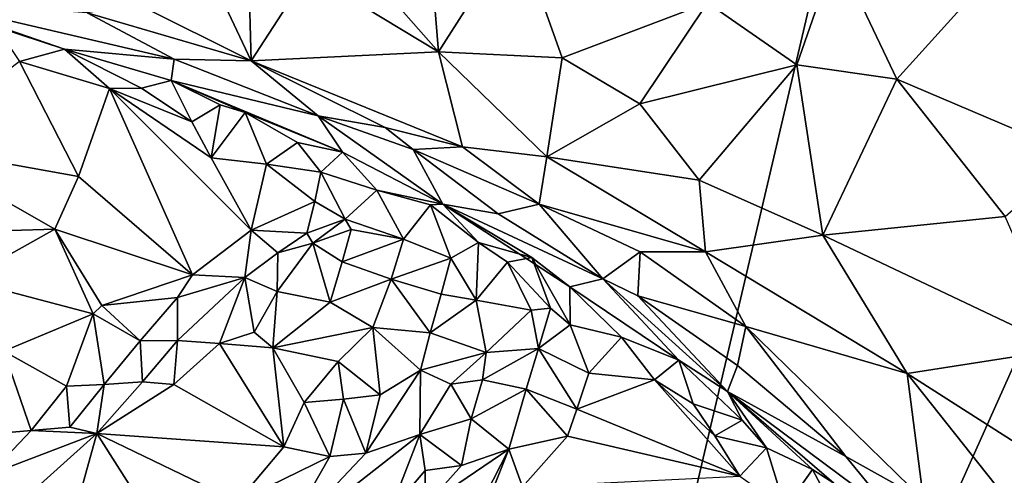
# Model space of a CAD drawing. Units: metres. Extents: x 25.62 to 33.26, y -5.8 to 1.75.
# Drawn here: x 27.42 to 28.15, y -3.82 to -3.48 of the extents above; entities that cross this region are included whole.
import ezdxf

# ---------------------------------------------------------------- set-up
doc = ezdxf.new("R2010")
doc.units = ezdxf.units.M

msp = doc.modelspace()

# ---------------------------------------------------------------- linework, layer by layer
at = {"layer": '1'}
for points in [[(26.4403, -3.07897, -0.16444), (28.56622, -1.08808, -0.16198), (26.69965, -3.51499, -0.1689)], [(26.69965, -3.51499, -0.1689), (28.56622, -1.08808, -0.16198), (27.70948, -4.73675, -0.19565)], [(27.70948, -4.73675, -0.19565), (28.56622, -1.08808, -0.16198), (28.71931, -2.48291, -0.17908)], [(27.70948, -4.73675, -0.19565), (28.71931, -2.48291, -0.17908), (29.11109, -3.2846, -0.19349)], [(28.45702, -5.15091, -0.21134), (27.70948, -4.73675, -0.19565), (29.11109, -3.2846, -0.19349)], [(27.66837, -3.43454, 0.67009), (27.7328, -3.50758, 0.62123), (27.72501, -3.41102, 0.6914)], [(27.72501, -3.41102, 0.6914), (27.7328, -3.50758, 0.62123), (27.79032, -3.41742, 0.69173)], [(27.7328, -3.50758, 0.62123), (27.82385, -3.51194, 0.6337), (27.79032, -3.41742, 0.69173)], [(27.79032, -3.41742, 0.69173), (27.82385, -3.51194, 0.6337), (27.93092, -3.47147, 0.6667)], [(28.0258, -3.43367, 0.68579), (28.07068, -3.5278, 0.66015), (28.16865, -3.41919, 0.68895)], [(28.07068, -3.5278, 0.66015), (28.20229, -3.58382, 0.66584), (28.16865, -3.41919, 0.68895)], [(27.66837, -3.43454, 0.67009), (27.63673, -3.4495, 0.65499), (27.7328, -3.50758, 0.62123)], [(28.0258, -3.43367, 0.68579), (27.93092, -3.47147, 0.6667), (27.99693, -3.51712, 0.65506)], [(28.0258, -3.43367, 0.68579), (27.99693, -3.51712, 0.65506), (28.07068, -3.5278, 0.66015)], [(27.57158, -3.46509, 0.63376), (27.59468, -3.51427, 0.57807), (27.593, -3.45153, 0.64663)], [(27.593, -3.45153, 0.64663), (27.59468, -3.51427, 0.57807), (27.63673, -3.4495, 0.65499)], [(27.63673, -3.4495, 0.65499), (27.59468, -3.51427, 0.57807), (27.7328, -3.50758, 0.62123)], [(27.57158, -3.46509, 0.63376), (27.51142, -3.47263, 0.6158), (27.59468, -3.51427, 0.57807)], [(27.35366, -3.47016, 0.4155), (27.40694, -3.48908, 0.36454), (27.45713, -3.50565, 0.35557)], [(27.35366, -3.47016, 0.4155), (27.45713, -3.50565, 0.35557), (27.53808, -3.51302, 0.52113)], [(27.47382, -3.4788, 0.58946), (27.35366, -3.47016, 0.4155), (27.53808, -3.51302, 0.52113)], [(27.51142, -3.47263, 0.6158), (27.47382, -3.4788, 0.58946), (27.59468, -3.51427, 0.57807)], [(27.93092, -3.47147, 0.6667), (27.82385, -3.51194, 0.6337), (27.88114, -3.54594, 0.62277)], [(27.93092, -3.47147, 0.6667), (27.88114, -3.54594, 0.62277), (27.99693, -3.51712, 0.65506)], [(27.47382, -3.4788, 0.58946), (27.53808, -3.51302, 0.52113), (27.59468, -3.51427, 0.57807)], [(27.40694, -3.48908, 0.36454), (27.42394, -3.51474, 0.34277), (27.45713, -3.50565, 0.35557)], [(27.45713, -3.50565, 0.35557), (27.42394, -3.51474, 0.34277), (27.49023, -3.53467, 0.34447)], [(27.45713, -3.50565, 0.35557), (27.49023, -3.53467, 0.34447), (27.51398, -3.53448, 0.34806)], [(27.53808, -3.51302, 0.52113), (27.45713, -3.50565, 0.35557), (27.53575, -3.52874, 0.37375)], [(27.45713, -3.50565, 0.35557), (27.51398, -3.53448, 0.34806), (27.53575, -3.52874, 0.37375)], [(27.59468, -3.51427, 0.57807), (27.75037, -3.57764, 0.5599), (27.7328, -3.50758, 0.62123)], [(27.7328, -3.50758, 0.62123), (27.75037, -3.57764, 0.5599), (27.81257, -3.58486, 0.57859)], [(27.7328, -3.50758, 0.62123), (27.81257, -3.58486, 0.57859), (27.82385, -3.51194, 0.6337)], [(27.82385, -3.51194, 0.6337), (27.81257, -3.58486, 0.57859), (27.88114, -3.54594, 0.62277)], [(26.69965, -3.51499, -0.1689), (27.70948, -4.73675, -0.19565), (26.69203, -3.84953, -0.17284)], [(27.42394, -3.51474, 0.34277), (27.34289, -3.57716, 0.3703), (27.46743, -3.5994, 0.35754)], [(27.42394, -3.51474, 0.34277), (27.46743, -3.5994, 0.35754), (27.49023, -3.53467, 0.34447)], [(27.53808, -3.51302, 0.52113), (27.53575, -3.52874, 0.37375), (27.64401, -3.55475, 0.51461)], [(27.53808, -3.51302, 0.52113), (27.64401, -3.55475, 0.51461), (27.59468, -3.51427, 0.57807)], [(27.64401, -3.55475, 0.51461), (27.6936, -3.56344, 0.54793), (27.59468, -3.51427, 0.57807)], [(27.59468, -3.51427, 0.57807), (27.6936, -3.56344, 0.54793), (27.75037, -3.57764, 0.5599)], [(27.88114, -3.54594, 0.62277), (27.92489, -3.60217, 0.60172), (27.99693, -3.51712, 0.65506)], [(27.99693, -3.51712, 0.65506), (27.92489, -3.60217, 0.60172), (28.01607, -3.64261, 0.60951)], [(27.99693, -3.51712, 0.65506), (28.01607, -3.64261, 0.60951), (28.07068, -3.5278, 0.66015)], [(27.53575, -3.52874, 0.37375), (27.51398, -3.53448, 0.34806), (27.55113, -3.55911, 0.34381)], [(27.53575, -3.52874, 0.37375), (27.55113, -3.55911, 0.34381), (27.57187, -3.54667, 0.35851)], [(27.53575, -3.52874, 0.37375), (27.57187, -3.54667, 0.35851), (27.59028, -3.55222, 0.36433)], [(27.53575, -3.52874, 0.37375), (27.59028, -3.55222, 0.36433), (27.66213, -3.5814, 0.37115)], [(27.53575, -3.52874, 0.37375), (27.66213, -3.5814, 0.37115), (27.64401, -3.55475, 0.51461)], [(28.07068, -3.5278, 0.66015), (28.01607, -3.64261, 0.60951), (28.15053, -3.62881, 0.64616)], [(28.07068, -3.5278, 0.66015), (28.15053, -3.62881, 0.64616), (28.20229, -3.58382, 0.66584)], [(27.46743, -3.5994, 0.35754), (27.55153, -3.67182, 0.3584), (27.49023, -3.53467, 0.34447)], [(27.51398, -3.53448, 0.34806), (27.49023, -3.53467, 0.34447), (27.55113, -3.55911, 0.34381)], [(27.55153, -3.67182, 0.3584), (27.59463, -3.6391, 0.35624), (27.49023, -3.53467, 0.34447)], [(27.49023, -3.53467, 0.34447), (27.59463, -3.6391, 0.35624), (27.5653, -3.5858, 0.34639)], [(27.55113, -3.55911, 0.34381), (27.49023, -3.53467, 0.34447), (27.5653, -3.5858, 0.34639)], [(27.55113, -3.55911, 0.34381), (27.5653, -3.5858, 0.34639), (27.57187, -3.54667, 0.35851)], [(27.57187, -3.54667, 0.35851), (27.5653, -3.5858, 0.34639), (27.59028, -3.55222, 0.36433)], [(27.88114, -3.54594, 0.62277), (27.81257, -3.58486, 0.57859), (27.92489, -3.60217, 0.60172)], [(27.59028, -3.55222, 0.36433), (27.5653, -3.5858, 0.34639), (27.6061, -3.59025, 0.34703)], [(27.59028, -3.55222, 0.36433), (27.6061, -3.59025, 0.34703), (27.62892, -3.57434, 0.35612)], [(27.66213, -3.5814, 0.37115), (27.59028, -3.55222, 0.36433), (27.62892, -3.57434, 0.35612)], [(27.64401, -3.55475, 0.51461), (27.66213, -3.5814, 0.37115), (27.73594, -3.61986, 0.3676)], [(27.64401, -3.55475, 0.51461), (27.73594, -3.61986, 0.3676), (27.71407, -3.57966, 0.53325)], [(27.64401, -3.55475, 0.51461), (27.71407, -3.57966, 0.53325), (27.6936, -3.56344, 0.54793)], [(27.6936, -3.56344, 0.54793), (27.71407, -3.57966, 0.53325), (27.75037, -3.57764, 0.5599)], [(27.35184, -3.64112, 0.35792), (27.44995, -3.63823, 0.35609), (27.34289, -3.57716, 0.3703)], [(27.34289, -3.57716, 0.3703), (27.44995, -3.63823, 0.35609), (27.46743, -3.5994, 0.35754)], [(27.62892, -3.57434, 0.35612), (27.6061, -3.59025, 0.34703), (27.64606, -3.59614, 0.35029)], [(27.62892, -3.57434, 0.35612), (27.64606, -3.59614, 0.35029), (27.66213, -3.5814, 0.37115)], [(27.66213, -3.5814, 0.37115), (27.64606, -3.59614, 0.35029), (27.68743, -3.60951, 0.34162)], [(27.66213, -3.5814, 0.37115), (27.68743, -3.60951, 0.34162), (27.73594, -3.61986, 0.3676)], [(27.71407, -3.57966, 0.53325), (27.80711, -3.61984, 0.54472), (27.75037, -3.57764, 0.5599)], [(27.77673, -3.62698, 0.49649), (27.80711, -3.61984, 0.54472), (27.71407, -3.57966, 0.53325)], [(27.73594, -3.61986, 0.3676), (27.77673, -3.62698, 0.49649), (27.71407, -3.57966, 0.53325)], [(27.75037, -3.57764, 0.5599), (27.80711, -3.61984, 0.54472), (27.81257, -3.58486, 0.57859)], [(27.5653, -3.5858, 0.34639), (27.59463, -3.6391, 0.35624), (27.6061, -3.59025, 0.34703)], [(27.59463, -3.6391, 0.35624), (27.64161, -3.61794, 0.34772), (27.6061, -3.59025, 0.34703)], [(27.6061, -3.59025, 0.34703), (27.64161, -3.61794, 0.34772), (27.64606, -3.59614, 0.35029)], [(27.80711, -3.61984, 0.54472), (27.92946, -3.65501, 0.57182), (27.81257, -3.58486, 0.57859)], [(27.81257, -3.58486, 0.57859), (27.92946, -3.65501, 0.57182), (27.92489, -3.60217, 0.60172)], [(27.66404, -3.63081, 0.32749), (27.64606, -3.59614, 0.35029), (27.64161, -3.61794, 0.34772)], [(27.66404, -3.63081, 0.32749), (27.68743, -3.60951, 0.34162), (27.64606, -3.59614, 0.35029)], [(27.44995, -3.63823, 0.35609), (27.55153, -3.67182, 0.3584), (27.46743, -3.5994, 0.35754)], [(27.92489, -3.60217, 0.60172), (27.92946, -3.65501, 0.57182), (28.01607, -3.64261, 0.60951)], [(27.68743, -3.60951, 0.34162), (27.66404, -3.63081, 0.32749), (27.70694, -3.64555, 0.30771)], [(27.68743, -3.60951, 0.34162), (27.70694, -3.64555, 0.30771), (27.72698, -3.6202, 0.3393)], [(27.73594, -3.61986, 0.3676), (27.68743, -3.60951, 0.34162), (27.72698, -3.6202, 0.3393)], [(27.59463, -3.6391, 0.35624), (27.63583, -3.6411, 0.34675), (27.64161, -3.61794, 0.34772)], [(27.66404, -3.63081, 0.32749), (27.64161, -3.61794, 0.34772), (27.63583, -3.6411, 0.34675)], [(27.72698, -3.6202, 0.3393), (27.70694, -3.64555, 0.30771), (27.74198, -3.65961, 0.32407)], [(27.73594, -3.61986, 0.3676), (27.72698, -3.6202, 0.3393), (27.76217, -3.64811, 0.34023)], [(27.72698, -3.6202, 0.3393), (27.74198, -3.65961, 0.32407), (27.76217, -3.64811, 0.34023)], [(27.73594, -3.61986, 0.3676), (27.76217, -3.64811, 0.34023), (27.80157, -3.65921, 0.35215)], [(27.77673, -3.62698, 0.49649), (27.73594, -3.61986, 0.3676), (27.85395, -3.67475, 0.50399)], [(27.73594, -3.61986, 0.3676), (27.82953, -3.68069, 0.37991), (27.85395, -3.67475, 0.50399)], [(27.73594, -3.61986, 0.3676), (27.80157, -3.65921, 0.35215), (27.82953, -3.68069, 0.37991)], [(27.80711, -3.61984, 0.54472), (27.77673, -3.62698, 0.49649), (27.85395, -3.67475, 0.50399)], [(27.80711, -3.61984, 0.54472), (27.85395, -3.67475, 0.50399), (27.88149, -3.65488, 0.55102)], [(27.80711, -3.61984, 0.54472), (27.88149, -3.65488, 0.55102), (27.92946, -3.65501, 0.57182)], [(27.66404, -3.63081, 0.32749), (27.63583, -3.6411, 0.34675), (27.64029, -3.64849, 0.32092)], [(27.64029, -3.64849, 0.32092), (27.66837, -3.63852, 0.30133), (27.66404, -3.63081, 0.32749)], [(27.66837, -3.63852, 0.30133), (27.70694, -3.64555, 0.30771), (27.66404, -3.63081, 0.32749)], [(28.15053, -3.62881, 0.64616), (28.01607, -3.64261, 0.60951), (28.19307, -3.72659, 0.63397)], [(27.35184, -3.64112, 0.35792), (27.38318, -3.67549, 0.35304), (27.44995, -3.63823, 0.35609)], [(27.38318, -3.67549, 0.35304), (27.47833, -3.70066, 0.35799), (27.44995, -3.63823, 0.35609)], [(27.44995, -3.63823, 0.35609), (27.47833, -3.70066, 0.35799), (27.48468, -3.69441, 0.35747)], [(27.44995, -3.63823, 0.35609), (27.48468, -3.69441, 0.35747), (27.55153, -3.67182, 0.3584)], [(27.55153, -3.67182, 0.3584), (27.59011, -3.67395, 0.32976), (27.59463, -3.6391, 0.35624)], [(27.59463, -3.6391, 0.35624), (27.59011, -3.67395, 0.32976), (27.61438, -3.65562, 0.335)], [(27.59463, -3.6391, 0.35624), (27.61438, -3.65562, 0.335), (27.63583, -3.6411, 0.34675)], [(27.63583, -3.6411, 0.34675), (27.61438, -3.65562, 0.335), (27.64029, -3.64849, 0.32092)], [(27.64029, -3.64849, 0.32092), (27.66181, -3.66239, 0.30303), (27.66837, -3.63852, 0.30133)], [(27.66837, -3.63852, 0.30133), (27.66181, -3.66239, 0.30303), (27.70694, -3.64555, 0.30771)], [(27.61438, -3.65562, 0.335), (27.61381, -3.68411, 0.30584), (27.64029, -3.64849, 0.32092)], [(27.64029, -3.64849, 0.32092), (27.61381, -3.68411, 0.30584), (27.65299, -3.69206, 0.31111)], [(27.64029, -3.64849, 0.32092), (27.65299, -3.69206, 0.31111), (27.66181, -3.66239, 0.30303)], [(27.66181, -3.66239, 0.30303), (27.69781, -3.67501, 0.3168), (27.70694, -3.64555, 0.30771)], [(27.70694, -3.64555, 0.30771), (27.69781, -3.67501, 0.3168), (27.74198, -3.65961, 0.32407)], [(27.74198, -3.65961, 0.32407), (27.76057, -3.69062, 0.31859), (27.76217, -3.64811, 0.34023)], [(27.76217, -3.64811, 0.34023), (27.76057, -3.69062, 0.31859), (27.78362, -3.66264, 0.32297)], [(27.76217, -3.64811, 0.34023), (27.78362, -3.66264, 0.32297), (27.80157, -3.65921, 0.35215)], [(28.01607, -3.64261, 0.60951), (27.92946, -3.65501, 0.57182), (28.07818, -3.74464, 0.58676)], [(28.01607, -3.64261, 0.60951), (28.07818, -3.74464, 0.58676), (28.19307, -3.72659, 0.63397)], [(27.59011, -3.67395, 0.32976), (27.61381, -3.68411, 0.30584), (27.61438, -3.65562, 0.335)], [(27.85395, -3.67475, 0.50399), (27.87966, -3.68734, 0.51221), (27.88149, -3.65488, 0.55102)], [(27.88149, -3.65488, 0.55102), (27.87966, -3.68734, 0.51221), (27.95922, -3.70988, 0.55104)], [(27.88149, -3.65488, 0.55102), (27.95922, -3.70988, 0.55104), (27.92946, -3.65501, 0.57182)], [(27.92946, -3.65501, 0.57182), (27.95922, -3.70988, 0.55104), (28.07818, -3.74464, 0.58676)], [(27.66181, -3.66239, 0.30303), (27.65299, -3.69206, 0.31111), (27.69781, -3.67501, 0.3168)], [(27.69781, -3.67501, 0.3168), (27.73467, -3.68607, 0.32928), (27.74198, -3.65961, 0.32407)], [(27.74198, -3.65961, 0.32407), (27.73467, -3.68607, 0.32928), (27.76057, -3.69062, 0.31859)], [(27.78362, -3.66264, 0.32297), (27.76057, -3.69062, 0.31859), (27.80106, -3.69798, 0.3013)], [(27.80157, -3.65921, 0.35215), (27.78362, -3.66264, 0.32297), (27.81532, -3.69639, 0.33312)], [(27.78362, -3.66264, 0.32297), (27.80106, -3.69798, 0.3013), (27.81532, -3.69639, 0.33312)], [(27.80157, -3.65921, 0.35215), (27.81532, -3.69639, 0.33312), (27.82974, -3.70864, 0.34953)], [(27.82953, -3.68069, 0.37991), (27.80157, -3.65921, 0.35215), (27.82974, -3.70864, 0.34953)], [(27.38318, -3.67549, 0.35304), (27.41238, -3.72817, 0.35688), (27.47833, -3.70066, 0.35799)], [(27.55153, -3.67182, 0.3584), (27.48468, -3.69441, 0.35747), (27.54038, -3.68867, 0.35626)], [(27.54036, -3.72014, 0.30613), (27.57137, -3.7224, 0.30773), (27.59011, -3.67395, 0.32976)], [(27.59011, -3.67395, 0.32976), (27.54038, -3.68867, 0.35626), (27.54036, -3.72014, 0.30613)], [(27.55153, -3.67182, 0.3584), (27.54038, -3.68867, 0.35626), (27.59011, -3.67395, 0.32976)], [(27.59011, -3.67395, 0.32976), (27.57137, -3.7224, 0.30773), (27.59703, -3.71414, 0.30804)], [(27.59011, -3.67395, 0.32976), (27.59703, -3.71414, 0.30804), (27.61381, -3.68411, 0.30584)], [(27.65299, -3.69206, 0.31111), (27.68442, -3.7108, 0.33767), (27.69781, -3.67501, 0.3168)], [(27.69781, -3.67501, 0.3168), (27.68442, -3.7108, 0.33767), (27.72662, -3.71471, 0.3383)], [(27.69781, -3.67501, 0.3168), (27.72662, -3.71471, 0.3383), (27.73467, -3.68607, 0.32928)], [(27.85395, -3.67475, 0.50399), (27.82953, -3.68069, 0.37991), (27.90982, -3.73471, 0.37651)], [(27.85395, -3.67475, 0.50399), (27.90982, -3.73471, 0.37651), (27.94572, -3.75789, 0.41113)], [(27.85395, -3.67475, 0.50399), (27.94572, -3.75789, 0.41113), (27.87966, -3.68734, 0.51221)], [(27.61381, -3.68411, 0.30584), (27.59703, -3.71414, 0.30804), (27.61068, -3.72573, 0.31869)], [(27.61381, -3.68411, 0.30584), (27.61068, -3.72573, 0.31869), (27.65299, -3.69206, 0.31111)], [(27.73467, -3.68607, 0.32928), (27.72662, -3.71471, 0.3383), (27.76057, -3.69062, 0.31859)], [(27.82953, -3.68069, 0.37991), (27.82974, -3.70864, 0.34953), (27.86767, -3.71788, 0.35824)], [(27.82953, -3.68069, 0.37991), (27.86767, -3.71788, 0.35824), (27.90982, -3.73471, 0.37651)], [(27.48468, -3.69441, 0.35747), (27.51284, -3.7204, 0.32621), (27.54038, -3.68867, 0.35626)], [(27.51284, -3.7204, 0.32621), (27.54036, -3.72014, 0.30613), (27.54038, -3.68867, 0.35626)], [(27.65299, -3.69206, 0.31111), (27.61068, -3.72573, 0.31869), (27.68442, -3.7108, 0.33767)], [(27.72662, -3.71471, 0.3383), (27.76787, -3.72898, 0.30842), (27.76057, -3.69062, 0.31859)], [(27.76057, -3.69062, 0.31859), (27.76787, -3.72898, 0.30842), (27.80106, -3.69798, 0.3013)], [(27.87966, -3.68734, 0.51221), (27.95307, -3.73864, 0.51688), (27.95922, -3.70988, 0.55104)], [(27.95307, -3.73864, 0.51688), (27.87966, -3.68734, 0.51221), (27.94572, -3.75789, 0.41113)], [(27.48468, -3.69441, 0.35747), (27.47833, -3.70066, 0.35799), (27.51284, -3.7204, 0.32621)], [(27.80106, -3.69798, 0.3013), (27.76787, -3.72898, 0.30842), (27.80661, -3.72607, 0.3415)], [(27.80106, -3.69798, 0.3013), (27.80661, -3.72607, 0.3415), (27.81532, -3.69639, 0.33312)], [(27.81532, -3.69639, 0.33312), (27.80661, -3.72607, 0.3415), (27.82974, -3.70864, 0.34953)], [(27.47833, -3.70066, 0.35799), (27.41238, -3.72817, 0.35688), (27.45856, -3.75401, 0.32115)], [(27.47833, -3.70066, 0.35799), (27.45856, -3.75401, 0.32115), (27.48649, -3.75263, 0.31298)], [(27.47833, -3.70066, 0.35799), (27.48649, -3.75263, 0.31298), (27.51284, -3.7204, 0.32621)], [(27.59703, -3.71414, 0.30804), (27.57137, -3.7224, 0.30773), (27.61068, -3.72573, 0.31869)], [(27.61068, -3.72573, 0.31869), (27.65886, -3.73568, 0.34586), (27.68442, -3.7108, 0.33767)], [(27.68442, -3.7108, 0.33767), (27.65886, -3.73568, 0.34586), (27.68983, -3.7604, 0.35786)], [(27.68442, -3.7108, 0.33767), (27.68983, -3.7604, 0.35786), (27.71956, -3.74209, 0.34132)], [(27.68442, -3.7108, 0.33767), (27.71956, -3.74209, 0.34132), (27.72662, -3.71471, 0.3383)], [(27.72662, -3.71471, 0.3383), (27.71956, -3.74209, 0.34132), (27.76787, -3.72898, 0.30842)], [(27.82974, -3.70864, 0.34953), (27.80661, -3.72607, 0.3415), (27.84351, -3.74423, 0.35228)], [(27.82974, -3.70864, 0.34953), (27.84351, -3.74423, 0.35228), (27.86767, -3.71788, 0.35824)], [(27.95307, -3.73864, 0.51688), (28.03288, -3.80572, 0.51661), (27.95922, -3.70988, 0.55104)], [(27.95922, -3.70988, 0.55104), (28.03288, -3.80572, 0.51661), (28.09017, -3.83757, 0.5387)], [(27.95922, -3.70988, 0.55104), (28.09017, -3.83757, 0.5387), (28.07818, -3.74464, 0.58676)], [(27.51284, -3.7204, 0.32621), (27.48649, -3.75263, 0.31298), (27.51469, -3.75071, 0.30891)], [(27.51284, -3.7204, 0.32621), (27.51469, -3.75071, 0.30891), (27.54036, -3.72014, 0.30613)], [(27.54036, -3.72014, 0.30613), (27.51469, -3.75071, 0.30891), (27.53765, -3.75276, 0.3126)], [(27.54036, -3.72014, 0.30613), (27.53765, -3.75276, 0.3126), (27.57137, -3.7224, 0.30773)], [(27.86767, -3.71788, 0.35824), (27.84351, -3.74423, 0.35228), (27.89189, -3.74924, 0.34912)], [(27.86767, -3.71788, 0.35824), (27.89189, -3.74924, 0.34912), (27.90982, -3.73471, 0.37651)], [(27.41238, -3.72817, 0.35688), (27.40433, -3.78903, 0.30945), (27.43262, -3.78667, 0.30871)], [(27.41238, -3.72817, 0.35688), (27.43262, -3.78667, 0.30871), (27.45856, -3.75401, 0.32115)], [(27.53765, -3.75276, 0.3126), (27.61891, -3.79853, 0.37227), (27.57137, -3.7224, 0.30773)], [(27.57137, -3.7224, 0.30773), (27.61891, -3.79853, 0.37227), (27.61068, -3.72573, 0.31869)], [(27.61068, -3.72573, 0.31869), (27.61891, -3.79853, 0.37227), (27.6338, -3.76588, 0.35654)], [(27.61068, -3.72573, 0.31869), (27.6338, -3.76588, 0.35654), (27.65886, -3.73568, 0.34586)], [(27.71956, -3.74209, 0.34132), (27.74197, -3.75253, 0.31899), (27.76787, -3.72898, 0.30842)], [(27.76787, -3.72898, 0.30842), (27.74197, -3.75253, 0.31899), (27.7652, -3.74923, 0.31219)], [(27.76787, -3.72898, 0.30842), (27.7652, -3.74923, 0.31219), (27.80661, -3.72607, 0.3415)], [(27.7652, -3.74923, 0.31219), (27.79753, -3.75617, 0.3494), (27.80661, -3.72607, 0.3415)], [(27.80661, -3.72607, 0.3415), (27.79753, -3.75617, 0.3494), (27.83471, -3.7708, 0.36003)], [(27.80661, -3.72607, 0.3415), (27.83471, -3.7708, 0.36003), (27.84351, -3.74423, 0.35228)], [(28.07818, -3.74464, 0.58676), (28.20203, -3.82365, 0.60704), (28.19307, -3.72659, 0.63397)], [(27.65886, -3.73568, 0.34586), (27.6338, -3.76588, 0.35654), (27.66284, -3.76347, 0.3624)], [(27.65886, -3.73568, 0.34586), (27.66284, -3.76347, 0.3624), (27.68983, -3.7604, 0.35786)], [(27.90982, -3.73471, 0.37651), (27.89189, -3.74924, 0.34912), (27.92041, -3.76685, 0.35223)], [(27.90982, -3.73471, 0.37651), (27.92041, -3.76685, 0.35223), (27.95667, -3.77889, 0.36536)], [(27.94572, -3.75789, 0.41113), (27.90982, -3.73471, 0.37651), (27.95667, -3.77889, 0.36536)], [(27.68983, -3.7604, 0.35786), (27.67926, -3.80333, 0.35832), (27.71956, -3.74209, 0.34132)], [(27.71956, -3.74209, 0.34132), (27.67926, -3.80333, 0.35832), (27.7191, -3.78954, 0.3281)], [(27.71956, -3.74209, 0.34132), (27.7191, -3.78954, 0.3281), (27.74197, -3.75253, 0.31899)], [(27.95307, -3.73864, 0.51688), (27.94572, -3.75789, 0.41113), (28.03288, -3.80572, 0.51661)], [(27.48649, -3.75263, 0.31298), (27.48095, -3.78884, 0.31929), (27.51469, -3.75071, 0.30891)], [(27.51469, -3.75071, 0.30891), (27.48095, -3.78884, 0.31929), (27.53765, -3.75276, 0.3126)], [(27.74197, -3.75253, 0.31899), (27.75699, -3.77802, 0.31838), (27.7652, -3.74923, 0.31219)], [(27.7652, -3.74923, 0.31219), (27.75699, -3.77802, 0.31838), (27.79753, -3.75617, 0.3494)], [(27.84351, -3.74423, 0.35228), (27.83471, -3.7708, 0.36003), (27.89189, -3.74924, 0.34912)], [(27.89189, -3.74924, 0.34912), (27.83471, -3.7708, 0.36003), (27.95487, -3.82016, 0.34935)], [(27.89189, -3.74924, 0.34912), (27.95487, -3.82016, 0.34935), (27.93641, -3.79053, 0.34941)], [(27.92041, -3.76685, 0.35223), (27.89189, -3.74924, 0.34912), (27.93641, -3.79053, 0.34941)], [(28.07818, -3.74464, 0.58676), (28.09017, -3.83757, 0.5387), (28.14902, -3.83375, 0.57501)], [(28.07818, -3.74464, 0.58676), (28.14902, -3.83375, 0.57501), (28.20203, -3.82365, 0.60704)], [(27.45856, -3.75401, 0.32115), (27.43262, -3.78667, 0.30871), (27.46105, -3.78415, 0.31083)], [(27.45856, -3.75401, 0.32115), (27.46105, -3.78415, 0.31083), (27.48649, -3.75263, 0.31298)], [(27.48649, -3.75263, 0.31298), (27.46105, -3.78415, 0.31083), (27.48095, -3.78884, 0.31929)], [(27.53765, -3.75276, 0.3126), (27.48095, -3.78884, 0.31929), (27.61891, -3.79853, 0.37227)], [(27.74197, -3.75253, 0.31899), (27.7191, -3.78954, 0.3281), (27.75699, -3.77802, 0.31838)], [(27.75699, -3.77802, 0.31838), (27.78468, -3.8003, 0.35728), (27.79753, -3.75617, 0.3494)], [(27.79753, -3.75617, 0.3494), (27.78468, -3.8003, 0.35728), (27.82776, -3.79074, 0.36601)], [(27.79753, -3.75617, 0.3494), (27.82776, -3.79074, 0.36601), (27.83471, -3.7708, 0.36003)], [(27.95667, -3.77889, 0.36536), (27.97452, -3.79945, 0.35763), (27.94572, -3.75789, 0.41113)], [(28.03288, -3.80572, 0.51661), (27.94572, -3.75789, 0.41113), (28.06853, -3.84913, 0.49574)], [(27.94572, -3.75789, 0.41113), (27.97452, -3.79945, 0.35763), (28.0085, -3.81532, 0.37681)], [(27.94572, -3.75789, 0.41113), (28.0085, -3.81532, 0.37681), (28.0242, -3.82542, 0.38982)], [(28.06853, -3.84913, 0.49574), (27.94572, -3.75789, 0.41113), (28.0242, -3.82542, 0.38982)], [(27.6338, -3.76588, 0.35654), (27.61891, -3.79853, 0.37227), (27.65274, -3.80565, 0.37277)], [(27.6338, -3.76588, 0.35654), (27.65274, -3.80565, 0.37277), (27.66284, -3.76347, 0.3624)], [(27.66284, -3.76347, 0.3624), (27.65274, -3.80565, 0.37277), (27.67926, -3.80333, 0.35832)], [(27.66284, -3.76347, 0.3624), (27.67926, -3.80333, 0.35832), (27.68983, -3.7604, 0.35786)], [(27.82776, -3.79074, 0.36601), (27.95487, -3.82016, 0.34935), (27.83471, -3.7708, 0.36003)], [(27.92041, -3.76685, 0.35223), (27.93641, -3.79053, 0.34941), (27.95667, -3.77889, 0.36536)], [(27.7191, -3.78954, 0.3281), (27.74969, -3.81226, 0.3288), (27.75699, -3.77802, 0.31838)], [(27.75699, -3.77802, 0.31838), (27.74969, -3.81226, 0.3288), (27.78468, -3.8003, 0.35728)], [(27.95667, -3.77889, 0.36536), (27.93641, -3.79053, 0.34941), (27.97452, -3.79945, 0.35763)], [(27.40433, -3.78903, 0.30945), (27.40156, -3.81897, 0.30897), (27.43262, -3.78667, 0.30871)], [(27.43262, -3.78667, 0.30871), (27.40156, -3.81897, 0.30897), (27.48095, -3.78884, 0.31929)], [(27.43262, -3.78667, 0.30871), (27.48095, -3.78884, 0.31929), (27.46105, -3.78415, 0.31083)], [(27.48095, -3.78884, 0.31929), (27.35899, -3.89827, 0.33579), (27.43923, -3.93919, 0.39667)], [(27.35899, -3.89827, 0.33579), (27.48095, -3.78884, 0.31929), (27.40156, -3.81897, 0.30897)], [(27.48095, -3.78884, 0.31929), (27.43923, -3.93919, 0.39667), (27.54967, -3.89648, 0.40203)], [(27.48095, -3.78884, 0.31929), (27.54967, -3.89648, 0.40203), (27.58495, -3.83895, 0.38536)], [(27.61891, -3.79853, 0.37227), (27.48095, -3.78884, 0.31929), (27.58495, -3.83895, 0.38536)], [(27.67926, -3.80333, 0.35832), (27.61622, -3.87011, 0.38536), (27.7191, -3.78954, 0.3281)], [(27.7191, -3.78954, 0.3281), (27.61622, -3.87011, 0.38536), (27.69698, -3.84636, 0.32996)], [(27.7191, -3.78954, 0.3281), (27.69698, -3.84636, 0.32996), (27.72295, -3.81608, 0.32221)], [(27.7191, -3.78954, 0.3281), (27.72295, -3.81608, 0.32221), (27.74969, -3.81226, 0.3288)], [(27.78468, -3.8003, 0.35728), (27.79469, -3.82801, 0.37758), (27.82776, -3.79074, 0.36601)], [(27.82776, -3.79074, 0.36601), (27.79469, -3.82801, 0.37758), (27.95487, -3.82016, 0.34935)], [(27.93641, -3.79053, 0.34941), (27.95487, -3.82016, 0.34935), (27.97452, -3.79945, 0.35763)], [(27.61891, -3.79853, 0.37227), (27.58495, -3.83895, 0.38536), (27.65274, -3.80565, 0.37277)], [(27.72324, -3.84213, 0.33183), (27.74401, -3.87959, 0.38419), (27.78468, -3.8003, 0.35728)], [(27.74969, -3.81226, 0.3288), (27.72324, -3.84213, 0.33183), (27.78468, -3.8003, 0.35728)], [(27.74401, -3.87959, 0.38419), (27.75866, -3.8661, 0.3808), (27.78468, -3.8003, 0.35728)], [(27.78468, -3.8003, 0.35728), (27.75866, -3.8661, 0.3808), (27.79469, -3.82801, 0.37758)], [(27.97452, -3.79945, 0.35763), (27.95487, -3.82016, 0.34935), (27.98831, -3.84375, 0.3473)], [(27.97452, -3.79945, 0.35763), (27.98831, -3.84375, 0.3473), (28.0085, -3.81532, 0.37681)], [(27.58495, -3.83895, 0.38536), (27.61622, -3.87011, 0.38536), (27.65274, -3.80565, 0.37277)], [(27.65274, -3.80565, 0.37277), (27.61622, -3.87011, 0.38536), (27.67926, -3.80333, 0.35832)], [(28.09017, -3.83757, 0.5387), (28.03288, -3.80572, 0.51661), (28.06853, -3.84913, 0.49574)], [(27.72295, -3.81608, 0.32221), (27.69698, -3.84636, 0.32996), (27.72324, -3.84213, 0.33183)], [(27.72295, -3.81608, 0.32221), (27.72324, -3.84213, 0.33183), (27.74969, -3.81226, 0.3288)], [(28.0085, -3.81532, 0.37681), (27.98831, -3.84375, 0.3473), (28.02671, -3.84936, 0.35309)], [(28.0242, -3.82542, 0.38982), (28.0085, -3.81532, 0.37681), (28.02671, -3.84936, 0.35309)]]:
    msp.add_3dface(points, dxfattribs=at)

doc.saveas('drawing.dxf')
